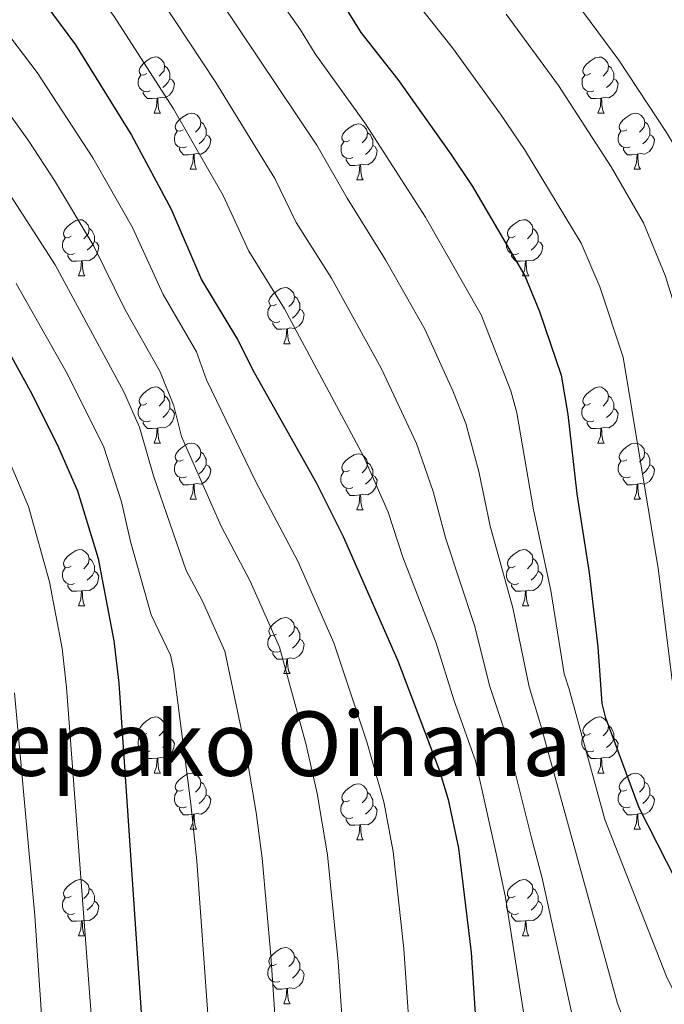
# Model space of a CAD drawing. Units: metres. Extents: x 619508 to 624015, y 4768412 to 4771461.
# Drawn here: x 621959 to 622074, y 4769202 to 4769378 of the extents above; entities that cross this region are included whole.
import ezdxf
from ezdxf.enums import TextEntityAlignment as Align

# ---------------------------------------------------------------- set-up
doc = ezdxf.new("R2010")
doc.units = ezdxf.units.M
doc.header["$MEASUREMENT"] = 0
for name, color, linetype, lineweight in [('Nivel 36', 7, 'Continuous', 0), ('Nivel 4', 7, 'Continuous', 0), ('Nivel 45', 7, 'Continuous', 0), ('Nivel 5', 7, 'Continuous', 0), ('Nivel 61', 7, 'Continuous', 0), ('Nivel 63', 7, 'Continuous', 0)]:
    doc.layers.add(name, color=color, linetype=linetype, lineweight=lineweight)
doc.styles.add('Style-Times New Roman', font='txt')

msp = doc.modelspace()

# ---------------------------------------------------------------- linework, layer by layer
at = {"layer": 'Nivel 36', "color": 92, "linetype": 'Continuous', "lineweight": 0}
for p, q in [((621983.29, 4769361.17), (621984.41, 4769361.17)), ((622062.62, 4769361.17), (622063.74, 4769361.17)), ((621989.76, 4769351.14), (621990.89, 4769351.14)), ((622069.09, 4769351.14), (622070.22, 4769351.13)), ((622019.54, 4769349.23), (622020.66, 4769349.23)), ((621969.78, 4769332.09), (621970.91, 4769332.09)), ((622049.11, 4769332.09), (622050.24, 4769332.09)), ((622006.48, 4769319.95), (622007.6, 4769319.95)), ((621983.29, 4769302.18), (621984.41, 4769302.18)), ((622062.61, 4769302.18), (622063.74, 4769302.18)), ((621989.76, 4769292.14), (621990.89, 4769292.14)), ((622069.09, 4769292.14), (622070.21, 4769292.14)), ((622019.53, 4769290.24), (622020.66, 4769290.24)), ((621969.78, 4769273.1), (621970.91, 4769273.1)), ((622049.11, 4769273.1), (622050.24, 4769273.1)), ((622006.48, 4769260.96), (622007.6, 4769260.96)), ((621983.29, 4769243.19), (621984.41, 4769243.19)), ((622062.61, 4769243.18), (622063.74, 4769243.18)), ((621989.76, 4769233.15), (621990.89, 4769233.15)), ((622069.09, 4769233.15), (622070.21, 4769233.15)), ((622019.53, 4769231.25), (622020.66, 4769231.25)), ((621969.78, 4769214.1), (621970.91, 4769214.1)), ((622049.11, 4769214.1), (622050.24, 4769214.1)), ((622006.47, 4769201.96), (622007.6, 4769201.96))]:
    msp.add_line(p, q, dxfattribs=at)
at = {"layer": 'Nivel 36', "color": 92, "linetype": 'Continuous', "lineweight": 0, "flags": 128}
for points in [[(621981.99, 4769368.23), (621981.46, 4769367.97), (621980.93, 4769368.02), (621980.66, 4769368.39), (621980.61, 4769368.82), (621980.77, 4769369.34), (621981.25, 4769369.93), (621981.88, 4769370.46), (621982.78, 4769371.05), (621983.53, 4769371.21), (621983.95, 4769371.15), (621984.48, 4769370.84), (621985.01, 4769370.25), (621985.17, 4769369.61), (621985.06, 4769368.76), (621984.64, 4769368.23), (621984.22, 4769367.81)], [(622061.32, 4769368.23), (622060.78, 4769367.96), (622060.26, 4769368.02), (622059.99, 4769368.39), (622059.94, 4769368.82), (622060.1, 4769369.34), (622060.58, 4769369.93), (622061.21, 4769370.46), (622062.11, 4769371.04), (622062.86, 4769371.2), (622063.28, 4769371.15), (622063.81, 4769370.84), (622064.34, 4769370.25), (622064.5, 4769369.61), (622064.39, 4769368.76), (622063.96, 4769368.23), (622063.54, 4769367.8)], [(621985.17, 4769369.61), (621985.65, 4769369.3), (621985.96, 4769368.66), (621986.12, 4769368.34), (621986.12, 4769367.76), (621986.12, 4769367.33), (621985.75, 4769366.64), (621985.33, 4769366.16), (621984.85, 4769365.74)], [(622064.5, 4769369.61), (622064.98, 4769369.3), (622065.29, 4769368.66), (622065.45, 4769368.34), (622065.45, 4769367.76), (622065.45, 4769367.33), (622065.08, 4769366.64), (622064.66, 4769366.16), (622064.18, 4769365.74)], [(621982.57, 4769365.15), (621982.15, 4769364.99), (621981.56, 4769365.05), (621981.09, 4769365.26), (621980.66, 4769365.69), (621980.45, 4769366.27), (621980.45, 4769366.69), (621980.5, 4769367.28), (621980.93, 4769367.97)], [(621986.12, 4769367.33), (621986.58, 4769367.08), (621986.92, 4769366.47), (621986.81, 4769365.74), (621986.6, 4769365.1), (621986.02, 4769364.36), (621985.22, 4769363.88), (621984.37, 4769363.99), (621983.94, 4769363.86)], [(622061.9, 4769365.15), (622061.48, 4769364.99), (622060.89, 4769365.05), (622060.42, 4769365.26), (622059.99, 4769365.68), (622059.78, 4769366.27), (622059.78, 4769366.69), (622059.83, 4769367.28), (622060.26, 4769367.96)], [(622065.45, 4769367.33), (622065.9, 4769367.08), (622066.25, 4769366.46), (622066.14, 4769365.74), (622065.93, 4769365.1), (622065.34, 4769364.36), (622064.55, 4769363.88), (622063.7, 4769363.98), (622063.27, 4769363.86)], [(621983.83, 4769363.86), (621982.94, 4769363.77), (621982.1, 4769363.77), (621981.67, 4769364.2), (621981.35, 4769364.68), (621981.35, 4769364.99)], [(621983.29, 4769361.17), (621983.72, 4769362.33), (621983.83, 4769363.86), (621983.94, 4769363.86), (621983.98, 4769363.27), (621984.01, 4769362.59), (621984.08, 4769361.97), (621984.2, 4769361.57), (621984.41, 4769361.17)], [(622063.16, 4769363.86), (622062.27, 4769363.77), (622061.42, 4769363.77), (622061, 4769364.2), (622060.68, 4769364.68), (622060.68, 4769364.99)], [(622062.62, 4769361.17), (622063.05, 4769362.33), (622063.16, 4769363.86), (622063.27, 4769363.86), (622063.3, 4769363.27), (622063.34, 4769362.58), (622063.41, 4769361.97), (622063.52, 4769361.57), (622063.74, 4769361.17)], [(621988.46, 4769358.2), (621987.93, 4769357.93), (621987.4, 4769357.99), (621987.14, 4769358.36), (621987.08, 4769358.78), (621987.24, 4769359.3), (621987.72, 4769359.9), (621988.36, 4769360.43), (621989.26, 4769361.01), (621990, 4769361.17), (621990.43, 4769361.12), (621990.96, 4769360.8), (621991.49, 4769360.22), (621991.65, 4769359.58), (621991.54, 4769358.72), (621991.11, 4769358.2), (621990.69, 4769357.77)], [(622067.79, 4769358.2), (622067.26, 4769357.93), (622066.73, 4769357.98), (622066.46, 4769358.36), (622066.41, 4769358.78), (622066.57, 4769359.3), (622067.05, 4769359.9), (622067.68, 4769360.42), (622068.58, 4769361.01), (622069.33, 4769361.17), (622069.76, 4769361.12), (622070.28, 4769360.8), (622070.82, 4769360.22), (622070.98, 4769359.57), (622070.86, 4769358.72), (622070.44, 4769358.2), (622070.02, 4769357.77)], [(621991.65, 4769359.58), (621992.12, 4769359.26), (621992.44, 4769358.62), (621992.6, 4769358.3), (621992.6, 4769357.72), (621992.6, 4769357.3), (621992.23, 4769356.6), (621991.81, 4769356.12), (621991.33, 4769355.7)], [(622018.24, 4769356.29), (622017.7, 4769356.02), (622017.18, 4769356.08), (622016.91, 4769356.45), (622016.86, 4769356.88), (622017.02, 4769357.4), (622017.5, 4769357.99), (622018.13, 4769358.52), (622019.03, 4769359.1), (622019.78, 4769359.26), (622020.2, 4769359.21), (622020.73, 4769358.9), (622021.26, 4769358.31), (622021.42, 4769357.67), (622021.31, 4769356.82), (622020.88, 4769356.29), (622020.46, 4769355.86)], [(622070.98, 4769359.57), (622071.45, 4769359.26), (622071.76, 4769358.62), (622071.92, 4769358.3), (622071.92, 4769357.72), (622071.92, 4769357.29), (622071.56, 4769356.6), (622071.14, 4769356.12), (622070.66, 4769355.7)], [(621989.05, 4769355.12), (621988.62, 4769354.96), (621988.04, 4769355.02), (621987.56, 4769355.23), (621987.14, 4769355.65), (621986.92, 4769356.24), (621986.92, 4769356.66), (621986.98, 4769357.24), (621987.4, 4769357.93)], [(621992.6, 4769357.3), (621993.05, 4769357.04), (621993.4, 4769356.43), (621993.29, 4769355.7), (621993.08, 4769355.06), (621992.49, 4769354.32), (621991.7, 4769353.84), (621990.85, 4769353.95), (621990.42, 4769353.82)], [(622021.42, 4769357.67), (622021.9, 4769357.36), (622022.21, 4769356.72), (622022.37, 4769356.4), (622022.37, 4769355.82), (622022.37, 4769355.39), (622022, 4769354.7), (622021.58, 4769354.22), (622021.1, 4769353.8)], [(622068.38, 4769355.12), (622067.95, 4769354.96), (622067.36, 4769355.02), (622066.89, 4769355.22), (622066.46, 4769355.65), (622066.25, 4769356.24), (622066.25, 4769356.66), (622066.3, 4769357.24), (622066.73, 4769357.93)], [(622071.92, 4769357.29), (622072.38, 4769357.04), (622072.72, 4769356.43), (622072.62, 4769355.7), (622072.4, 4769355.06), (622071.82, 4769354.32), (622071.02, 4769353.84), (622070.18, 4769353.95), (622069.74, 4769353.82)], [(621990.31, 4769353.82), (621989.42, 4769353.74), (621988.57, 4769353.74), (621988.15, 4769354.17), (621987.83, 4769354.64), (621987.83, 4769354.96)], [(622018.82, 4769353.21), (622018.4, 4769353.05), (622017.81, 4769353.11), (622017.34, 4769353.32), (622016.91, 4769353.74), (622016.7, 4769354.33), (622016.7, 4769354.75), (622016.75, 4769355.34), (622017.18, 4769356.02)], [(622022.37, 4769355.39), (622022.82, 4769355.14), (622023.17, 4769354.52), (622023.06, 4769353.8), (622022.85, 4769353.16), (622022.26, 4769352.42), (622021.47, 4769351.94), (622020.62, 4769352.04), (622020.19, 4769351.92)], [(622069.64, 4769353.82), (622068.74, 4769353.74), (622067.9, 4769353.74), (622067.48, 4769354.16), (622067.16, 4769354.64), (622067.16, 4769354.96)], [(621989.76, 4769351.14), (621990.2, 4769352.3), (621990.31, 4769353.82), (621990.42, 4769353.82), (621990.45, 4769353.24), (621990.49, 4769352.55), (621990.56, 4769351.94), (621990.67, 4769351.54), (621990.89, 4769351.14)], [(622020.08, 4769351.92), (622019.19, 4769351.83), (622018.34, 4769351.83), (622017.92, 4769352.26), (622017.6, 4769352.74), (622017.6, 4769353.05)], [(622069.09, 4769351.14), (622069.52, 4769352.29), (622069.64, 4769353.82), (622069.74, 4769353.82), (622069.78, 4769353.23), (622069.82, 4769352.55), (622069.88, 4769351.93), (622070, 4769351.53), (622070.22, 4769351.13)], [(622019.54, 4769349.23), (622019.97, 4769350.39), (622020.08, 4769351.92), (622020.19, 4769351.92), (622020.22, 4769351.33), (622020.26, 4769350.64), (622020.33, 4769350.03), (622020.44, 4769349.63), (622020.66, 4769349.23)], [(621968.48, 4769339.15), (621967.95, 4769338.88), (621967.42, 4769338.94), (621967.16, 4769339.31), (621967.1, 4769339.73), (621967.26, 4769340.25), (621967.74, 4769340.85), (621968.38, 4769341.38), (621969.28, 4769341.96), (621970.02, 4769342.12), (621970.45, 4769342.07), (621970.98, 4769341.75), (621971.51, 4769341.17), (621971.67, 4769340.53), (621971.56, 4769339.68), (621971.13, 4769339.15), (621970.71, 4769338.72)], [(622047.81, 4769339.15), (622047.28, 4769338.88), (622046.75, 4769338.94), (622046.49, 4769339.31), (622046.43, 4769339.73), (622046.59, 4769340.25), (622047.07, 4769340.85), (622047.71, 4769341.38), (622048.61, 4769341.96), (622049.35, 4769342.12), (622049.78, 4769342.07), (622050.31, 4769341.75), (622050.84, 4769341.17), (622051, 4769340.53), (622050.89, 4769339.68), (622050.46, 4769339.15), (622050.04, 4769338.72)], [(621969.07, 4769336.07), (621968.64, 4769335.91), (621968.06, 4769335.97), (621967.58, 4769336.18), (621967.16, 4769336.6), (621966.94, 4769337.19), (621966.94, 4769337.61), (621967, 4769338.19), (621967.42, 4769338.88)], [(621971.67, 4769340.53), (621972.14, 4769340.21), (621972.46, 4769339.57), (621972.62, 4769339.25), (621972.62, 4769338.67), (621972.62, 4769338.25), (621972.25, 4769337.56), (621971.83, 4769337.08), (621971.35, 4769336.66)], [(622048.4, 4769336.07), (622047.97, 4769335.91), (622047.39, 4769335.97), (622046.91, 4769336.18), (622046.49, 4769336.6), (622046.27, 4769337.19), (622046.27, 4769337.61), (622046.33, 4769338.19), (622046.75, 4769338.88)], [(622051, 4769340.53), (622051.47, 4769340.21), (622051.79, 4769339.57), (622051.95, 4769339.25), (622051.95, 4769338.67), (622051.95, 4769338.25), (622051.58, 4769337.56), (622051.16, 4769337.08), (622050.68, 4769336.66)], [(621972.62, 4769338.25), (621973.07, 4769338), (621973.42, 4769337.38), (621973.31, 4769336.66), (621973.1, 4769336.02), (621972.51, 4769335.28), (621971.72, 4769334.8), (621970.87, 4769334.9), (621970.44, 4769334.77)], [(622051.95, 4769338.25), (622052.4, 4769338), (622052.75, 4769337.38), (622052.64, 4769336.66), (622052.43, 4769336.02), (622051.84, 4769335.28), (622051.05, 4769334.8), (622050.2, 4769334.9), (622049.77, 4769334.77)], [(621970.33, 4769334.77), (621969.44, 4769334.69), (621968.59, 4769334.69), (621968.17, 4769335.12), (621967.85, 4769335.59), (621967.85, 4769335.91)], [(622049.66, 4769334.77), (622048.77, 4769334.69), (622047.92, 4769334.69), (622047.5, 4769335.12), (622047.18, 4769335.59), (622047.18, 4769335.91)], [(621969.78, 4769332.09), (621970.22, 4769333.25), (621970.33, 4769334.77), (621970.44, 4769334.77), (621970.47, 4769334.19), (621970.51, 4769333.5), (621970.58, 4769332.89), (621970.69, 4769332.49), (621970.91, 4769332.09)], [(622049.11, 4769332.09), (622049.55, 4769333.25), (622049.66, 4769334.77), (622049.77, 4769334.77), (622049.8, 4769334.19), (622049.84, 4769333.5), (622049.91, 4769332.89), (622050.02, 4769332.49), (622050.24, 4769332.09)], [(622005.18, 4769327.01), (622004.64, 4769326.74), (622004.12, 4769326.8), (622003.85, 4769327.17), (622003.8, 4769327.59), (622003.96, 4769328.11), (622004.44, 4769328.71), (622005.07, 4769329.24), (622005.97, 4769329.82), (622006.72, 4769329.98), (622007.14, 4769329.93), (622007.67, 4769329.61), (622008.2, 4769329.03), (622008.36, 4769328.39), (622008.25, 4769327.54), (622007.82, 4769327.01), (622007.4, 4769326.58)], [(622008.36, 4769328.39), (622008.84, 4769328.07), (622009.15, 4769327.43), (622009.31, 4769327.11), (622009.31, 4769326.53), (622009.31, 4769326.11), (622008.94, 4769325.42), (622008.52, 4769324.94), (622008.04, 4769324.52)], [(622005.76, 4769323.93), (622005.34, 4769323.77), (622004.75, 4769323.83), (622004.28, 4769324.04), (622003.85, 4769324.46), (622003.64, 4769325.05), (622003.64, 4769325.47), (622003.69, 4769326.05), (622004.12, 4769326.74)], [(622009.31, 4769326.11), (622009.76, 4769325.86), (622010.11, 4769325.24), (622010, 4769324.52), (622009.79, 4769323.88), (622009.2, 4769323.14), (622008.41, 4769322.66), (622007.56, 4769322.76), (622007.13, 4769322.63)], [(622007.02, 4769322.63), (622006.13, 4769322.55), (622005.28, 4769322.55), (622004.86, 4769322.98), (622004.54, 4769323.45), (622004.54, 4769323.77)], [(622006.48, 4769319.95), (622006.91, 4769321.11), (622007.02, 4769322.63), (622007.13, 4769322.63), (622007.16, 4769322.05), (622007.2, 4769321.36), (622007.27, 4769320.75), (622007.38, 4769320.35), (622007.6, 4769319.95)], [(621981.99, 4769309.24), (621981.46, 4769308.97), (621980.93, 4769309.03), (621980.66, 4769309.4), (621980.61, 4769309.82), (621980.77, 4769310.34), (621981.25, 4769310.94), (621981.88, 4769311.47), (621982.78, 4769312.05), (621983.53, 4769312.21), (621983.95, 4769312.16), (621984.48, 4769311.84), (621985.01, 4769311.26), (621985.17, 4769310.62), (621985.06, 4769309.77), (621984.64, 4769309.24), (621984.22, 4769308.81)], [(621985.17, 4769310.62), (621985.65, 4769310.3), (621985.96, 4769309.66), (621986.12, 4769309.34), (621986.12, 4769308.76), (621986.12, 4769308.34), (621985.75, 4769307.65), (621985.33, 4769307.17), (621984.85, 4769306.75)], [(622061.31, 4769309.24), (622060.78, 4769308.97), (622060.25, 4769309.03), (622059.99, 4769309.4), (622059.93, 4769309.82), (622060.09, 4769310.34), (622060.57, 4769310.94), (622061.21, 4769311.47), (622062.11, 4769312.05), (622062.85, 4769312.21), (622063.28, 4769312.16), (622063.81, 4769311.84), (622064.34, 4769311.26), (622064.5, 4769310.62), (622064.39, 4769309.77), (622063.96, 4769309.24), (622063.54, 4769308.81)], [(622064.5, 4769310.62), (622064.97, 4769310.3), (622065.29, 4769309.66), (622065.45, 4769309.34), (622065.45, 4769308.76), (622065.45, 4769308.34), (622065.08, 4769307.65), (622064.66, 4769307.17), (622064.18, 4769306.75)], [(621982.57, 4769306.16), (621982.15, 4769306), (621981.56, 4769306.06), (621981.09, 4769306.27), (621980.66, 4769306.69), (621980.45, 4769307.28), (621980.45, 4769307.7), (621980.5, 4769308.28), (621980.93, 4769308.97)], [(622061.9, 4769306.16), (622061.47, 4769306), (622060.89, 4769306.06), (622060.41, 4769306.27), (622059.99, 4769306.69), (622059.77, 4769307.28), (622059.77, 4769307.7), (622059.83, 4769308.28), (622060.25, 4769308.97)], [(621986.12, 4769308.34), (621986.58, 4769308.09), (621986.92, 4769307.47), (621986.81, 4769306.75), (621986.6, 4769306.11), (621986.02, 4769305.37), (621985.22, 4769304.89), (621984.37, 4769304.99), (621983.94, 4769304.86)], [(622065.45, 4769308.34), (622065.9, 4769308.09), (622066.25, 4769307.47), (622066.14, 4769306.75), (622065.93, 4769306.11), (622065.34, 4769305.37), (622064.55, 4769304.89), (622063.7, 4769304.99), (622063.27, 4769304.86)], [(621983.83, 4769304.86), (621982.94, 4769304.78), (621982.1, 4769304.78), (621981.67, 4769305.21), (621981.35, 4769305.68), (621981.35, 4769306)], [(622063.16, 4769304.86), (622062.27, 4769304.78), (622061.42, 4769304.78), (622061, 4769305.21), (622060.68, 4769305.68), (622060.68, 4769306)], [(621983.29, 4769302.18), (621983.72, 4769303.34), (621983.83, 4769304.86), (621983.94, 4769304.86), (621983.98, 4769304.28), (621984.01, 4769303.59), (621984.08, 4769302.98), (621984.2, 4769302.58), (621984.41, 4769302.18)], [(622062.61, 4769302.18), (622063.05, 4769303.34), (622063.16, 4769304.86), (622063.27, 4769304.86), (622063.3, 4769304.28), (622063.34, 4769303.59), (622063.41, 4769302.98), (622063.52, 4769302.58), (622063.74, 4769302.18)], [(621988.46, 4769299.2), (621987.93, 4769298.94), (621987.4, 4769298.99), (621987.14, 4769299.36), (621987.08, 4769299.79), (621987.24, 4769300.31), (621987.72, 4769300.9), (621988.36, 4769301.43), (621989.26, 4769302.02), (621990, 4769302.18), (621990.43, 4769302.12), (621990.96, 4769301.81), (621991.49, 4769301.22), (621991.65, 4769300.58), (621991.54, 4769299.73), (621991.11, 4769299.2), (621990.69, 4769298.78)], [(622067.79, 4769299.2), (622067.26, 4769298.94), (622066.73, 4769298.99), (622066.46, 4769299.36), (622066.41, 4769299.79), (622066.57, 4769300.31), (622067.05, 4769300.9), (622067.68, 4769301.43), (622068.58, 4769302.02), (622069.33, 4769302.18), (622069.75, 4769302.12), (622070.28, 4769301.81), (622070.81, 4769301.22), (622070.97, 4769300.58), (622070.86, 4769299.73), (622070.44, 4769299.2), (622070.02, 4769298.78)], [(621991.65, 4769300.58), (621992.12, 4769300.27), (621992.44, 4769299.63), (621992.6, 4769299.31), (621992.6, 4769298.73), (621992.6, 4769298.3), (621992.23, 4769297.61), (621991.81, 4769297.13), (621991.33, 4769296.71)], [(622018.23, 4769297.3), (622017.7, 4769297.03), (622017.17, 4769297.09), (622016.91, 4769297.46), (622016.85, 4769297.88), (622017.01, 4769298.4), (622017.49, 4769299), (622018.13, 4769299.53), (622019.03, 4769300.11), (622019.77, 4769300.27), (622020.2, 4769300.22), (622020.73, 4769299.9), (622021.26, 4769299.32), (622021.42, 4769298.68), (622021.31, 4769297.83), (622020.88, 4769297.3), (622020.46, 4769296.87)], [(622070.97, 4769300.58), (622071.45, 4769300.27), (622071.76, 4769299.63), (622071.92, 4769299.31), (622071.92, 4769298.73), (622071.92, 4769298.3), (622071.55, 4769297.61), (622071.13, 4769297.13), (622070.65, 4769296.71)], [(621989.05, 4769296.12), (621988.62, 4769295.96), (621988.04, 4769296.02), (621987.56, 4769296.23), (621987.14, 4769296.66), (621986.92, 4769297.24), (621986.92, 4769297.66), (621986.98, 4769298.25), (621987.4, 4769298.94)], [(621992.6, 4769298.3), (621993.05, 4769298.05), (621993.4, 4769297.44), (621993.29, 4769296.71), (621993.08, 4769296.07), (621992.49, 4769295.33), (621991.7, 4769294.85), (621990.85, 4769294.96), (621990.42, 4769294.83)], [(622021.42, 4769298.68), (622021.89, 4769298.36), (622022.21, 4769297.72), (622022.37, 4769297.4), (622022.37, 4769296.82), (622022.37, 4769296.4), (622022, 4769295.71), (622021.58, 4769295.23), (622021.1, 4769294.81)], [(622068.37, 4769296.12), (622067.95, 4769295.96), (622067.36, 4769296.02), (622066.89, 4769296.23), (622066.46, 4769296.66), (622066.25, 4769297.24), (622066.25, 4769297.66), (622066.3, 4769298.25), (622066.73, 4769298.94)], [(622071.92, 4769298.3), (622072.38, 4769298.05), (622072.72, 4769297.44), (622072.61, 4769296.71), (622072.4, 4769296.07), (622071.82, 4769295.33), (622071.02, 4769294.85), (622070.17, 4769294.96), (622069.74, 4769294.83)], [(622018.82, 4769294.22), (622018.39, 4769294.06), (622017.81, 4769294.12), (622017.33, 4769294.33), (622016.91, 4769294.75), (622016.69, 4769295.34), (622016.69, 4769295.76), (622016.75, 4769296.34), (622017.17, 4769297.03)], [(621990.31, 4769294.83), (621989.42, 4769294.74), (621988.57, 4769294.74), (621988.15, 4769295.17), (621987.83, 4769295.65), (621987.83, 4769295.96)], [(621989.76, 4769292.14), (621990.2, 4769293.3), (621990.31, 4769294.83), (621990.42, 4769294.83), (621990.45, 4769294.24), (621990.49, 4769293.56), (621990.56, 4769292.94), (621990.67, 4769292.54), (621990.89, 4769292.14)], [(622022.37, 4769296.4), (622022.82, 4769296.15), (622023.17, 4769295.53), (622023.06, 4769294.81), (622022.85, 4769294.17), (622022.26, 4769293.43), (622021.47, 4769292.95), (622020.62, 4769293.05), (622020.19, 4769292.92)], [(622069.63, 4769294.83), (622068.74, 4769294.74), (622067.9, 4769294.74), (622067.47, 4769295.17), (622067.15, 4769295.65), (622067.15, 4769295.96)], [(622069.09, 4769292.14), (622069.52, 4769293.3), (622069.63, 4769294.83), (622069.74, 4769294.83), (622069.78, 4769294.24), (622069.81, 4769293.56), (622069.88, 4769292.94), (622070, 4769292.54), (622070.21, 4769292.14)], [(622020.08, 4769292.92), (622019.19, 4769292.84), (622018.34, 4769292.84), (622017.92, 4769293.27), (622017.6, 4769293.74), (622017.6, 4769294.06)], [(622019.53, 4769290.24), (622019.97, 4769291.4), (622020.08, 4769292.92), (622020.19, 4769292.92), (622020.22, 4769292.34), (622020.26, 4769291.65), (622020.33, 4769291.04), (622020.44, 4769290.64), (622020.66, 4769290.24)], [(621968.48, 4769280.16), (621967.95, 4769279.89), (621967.42, 4769279.95), (621967.16, 4769280.32), (621967.1, 4769280.74), (621967.26, 4769281.26), (621967.74, 4769281.86), (621968.38, 4769282.39), (621969.28, 4769282.97), (621970.02, 4769283.13), (621970.45, 4769283.08), (621970.98, 4769282.76), (621971.51, 4769282.18), (621971.67, 4769281.54), (621971.56, 4769280.69), (621971.13, 4769280.16), (621970.71, 4769279.73)], [(622047.81, 4769280.16), (622047.28, 4769279.89), (622046.75, 4769279.94), (622046.49, 4769280.32), (622046.43, 4769280.74), (622046.59, 4769281.26), (622047.07, 4769281.86), (622047.71, 4769282.38), (622048.61, 4769282.97), (622049.35, 4769283.13), (622049.78, 4769283.08), (622050.31, 4769282.76), (622050.84, 4769282.18), (622051, 4769281.54), (622050.89, 4769280.68), (622050.46, 4769280.16), (622050.04, 4769279.73)], [(621971.67, 4769281.54), (621972.14, 4769281.22), (621972.46, 4769280.58), (621972.62, 4769280.26), (621972.62, 4769279.68), (621972.62, 4769279.26), (621972.25, 4769278.57), (621971.83, 4769278.09), (621971.35, 4769277.67)], [(622051, 4769281.54), (622051.47, 4769281.22), (622051.79, 4769280.58), (622051.95, 4769280.26), (622051.95, 4769279.68), (622051.95, 4769279.26), (622051.58, 4769278.56), (622051.16, 4769278.08), (622050.68, 4769277.66)], [(621969.07, 4769277.08), (621968.64, 4769276.92), (621968.06, 4769276.98), (621967.58, 4769277.19), (621967.16, 4769277.61), (621966.94, 4769278.2), (621966.94, 4769278.62), (621967, 4769279.2), (621967.42, 4769279.89)], [(621972.62, 4769279.26), (621973.07, 4769279.01), (621973.42, 4769278.39), (621973.31, 4769277.67), (621973.1, 4769277.03), (621972.51, 4769276.29), (621971.72, 4769275.81), (621970.87, 4769275.91), (621970.44, 4769275.78)], [(622048.4, 4769277.08), (622047.97, 4769276.92), (622047.39, 4769276.98), (622046.91, 4769277.18), (622046.49, 4769277.61), (622046.27, 4769278.2), (622046.27, 4769278.62), (622046.33, 4769279.2), (622046.75, 4769279.89)], [(622051.95, 4769279.26), (622052.4, 4769279), (622052.75, 4769278.39), (622052.64, 4769277.66), (622052.43, 4769277.02), (622051.84, 4769276.28), (622051.05, 4769275.8), (622050.2, 4769275.91), (622049.77, 4769275.78)], [(621970.33, 4769275.78), (621969.44, 4769275.7), (621968.59, 4769275.7), (621968.17, 4769276.13), (621967.85, 4769276.6), (621967.85, 4769276.92)], [(621969.78, 4769273.1), (621970.22, 4769274.26), (621970.33, 4769275.78), (621970.44, 4769275.78), (621970.47, 4769275.2), (621970.51, 4769274.51), (621970.58, 4769273.9), (621970.69, 4769273.5), (621970.91, 4769273.1)], [(622049.66, 4769275.78), (622048.77, 4769275.7), (622047.92, 4769275.7), (622047.5, 4769276.12), (622047.18, 4769276.6), (622047.18, 4769276.92)], [(622049.11, 4769273.1), (622049.55, 4769274.26), (622049.66, 4769275.78), (622049.77, 4769275.78), (622049.8, 4769275.2), (622049.84, 4769274.51), (622049.91, 4769273.9), (622050.02, 4769273.5), (622050.24, 4769273.1)], [(622005.18, 4769268.02), (622004.64, 4769267.75), (622004.12, 4769267.8), (622003.85, 4769268.18), (622003.8, 4769268.6), (622003.96, 4769269.12), (622004.44, 4769269.72), (622005.07, 4769270.24), (622005.97, 4769270.83), (622006.72, 4769270.99), (622007.14, 4769270.94), (622007.67, 4769270.62), (622008.2, 4769270.04), (622008.36, 4769269.4), (622008.25, 4769268.54), (622007.82, 4769268.02), (622007.4, 4769267.59)], [(622008.36, 4769269.4), (622008.84, 4769269.08), (622009.15, 4769268.44), (622009.31, 4769268.12), (622009.31, 4769267.54), (622009.31, 4769267.12), (622008.94, 4769266.42), (622008.52, 4769265.94), (622008.04, 4769265.52)], [(622005.76, 4769264.94), (622005.34, 4769264.78), (622004.75, 4769264.84), (622004.28, 4769265.04), (622003.85, 4769265.47), (622003.64, 4769266.06), (622003.64, 4769266.48), (622003.69, 4769267.06), (622004.12, 4769267.75)], [(622009.31, 4769267.12), (622009.76, 4769266.86), (622010.11, 4769266.25), (622010, 4769265.52), (622009.79, 4769264.88), (622009.2, 4769264.14), (622008.41, 4769263.66), (622007.56, 4769263.77), (622007.13, 4769263.64)], [(622007.02, 4769263.64), (622006.13, 4769263.56), (622005.28, 4769263.56), (622004.86, 4769263.98), (622004.54, 4769264.46), (622004.54, 4769264.78)], [(622006.48, 4769260.96), (622006.91, 4769262.12), (622007.02, 4769263.64), (622007.13, 4769263.64), (622007.16, 4769263.06), (622007.2, 4769262.37), (622007.27, 4769261.76), (622007.38, 4769261.36), (622007.6, 4769260.96)], [(621981.99, 4769250.25), (621981.46, 4769249.98), (621980.93, 4769250.04), (621980.66, 4769250.41), (621980.61, 4769250.83), (621980.77, 4769251.35), (621981.25, 4769251.95), (621981.88, 4769252.48), (621982.78, 4769253.06), (621983.53, 4769253.22), (621983.95, 4769253.17), (621984.48, 4769252.85), (621985.01, 4769252.27), (621985.17, 4769251.63), (621985.06, 4769250.78), (621984.64, 4769250.25), (621984.22, 4769249.82)], [(622061.31, 4769250.24), (622060.78, 4769249.98), (622060.25, 4769250.04), (622059.99, 4769250.4), (622059.93, 4769250.83), (622060.09, 4769251.35), (622060.57, 4769251.94), (622061.21, 4769252.48), (622062.11, 4769253.06), (622062.85, 4769253.22), (622063.28, 4769253.16), (622063.81, 4769252.85), (622064.34, 4769252.26), (622064.5, 4769251.62), (622064.39, 4769250.78), (622063.96, 4769250.24), (622063.54, 4769249.82)], [(621985.17, 4769251.63), (621985.65, 4769251.31), (621985.96, 4769250.67), (621986.12, 4769250.35), (621986.12, 4769249.77), (621986.12, 4769249.35), (621985.75, 4769248.66), (621985.33, 4769248.18), (621984.85, 4769247.76)], [(622064.5, 4769251.62), (622064.97, 4769251.31), (622065.29, 4769250.67), (622065.45, 4769250.35), (622065.45, 4769249.77), (622065.45, 4769249.34), (622065.08, 4769248.66), (622064.66, 4769248.18), (622064.18, 4769247.76)], [(621982.57, 4769247.17), (621982.15, 4769247.01), (621981.56, 4769247.07), (621981.09, 4769247.28), (621980.66, 4769247.7), (621980.45, 4769248.29), (621980.45, 4769248.71), (621980.5, 4769249.29), (621980.93, 4769249.98)], [(621986.12, 4769249.35), (621986.58, 4769249.1), (621986.92, 4769248.48), (621986.81, 4769247.76), (621986.6, 4769247.12), (621986.02, 4769246.38), (621985.22, 4769245.9), (621984.37, 4769246), (621983.94, 4769245.87)], [(622061.9, 4769247.16), (622061.47, 4769247), (622060.89, 4769247.06), (622060.41, 4769247.28), (622059.99, 4769247.7), (622059.77, 4769248.28), (622059.77, 4769248.7), (622059.83, 4769249.29), (622060.25, 4769249.98)], [(622065.45, 4769249.34), (622065.9, 4769249.1), (622066.25, 4769248.48), (622066.14, 4769247.76), (622065.93, 4769247.12), (622065.34, 4769246.38), (622064.55, 4769245.9), (622063.7, 4769246), (622063.27, 4769245.87)], [(621983.83, 4769245.87), (621982.94, 4769245.79), (621982.1, 4769245.79), (621981.67, 4769246.22), (621981.35, 4769246.69), (621981.35, 4769247.01)], [(621983.29, 4769243.19), (621983.72, 4769244.35), (621983.83, 4769245.87), (621983.94, 4769245.87), (621983.98, 4769245.29), (621984.01, 4769244.6), (621984.08, 4769243.99), (621984.2, 4769243.59), (621984.41, 4769243.19)], [(622063.16, 4769245.87), (622062.27, 4769245.78), (622061.42, 4769245.78), (622061, 4769246.22), (622060.68, 4769246.69), (622060.68, 4769247)], [(622062.61, 4769243.18), (622063.05, 4769244.34), (622063.16, 4769245.87), (622063.27, 4769245.87), (622063.3, 4769245.28), (622063.34, 4769244.6), (622063.41, 4769243.98), (622063.52, 4769243.58), (622063.74, 4769243.18)], [(621988.46, 4769240.21), (621987.93, 4769239.95), (621987.4, 4769240), (621987.14, 4769240.37), (621987.08, 4769240.8), (621987.24, 4769241.32), (621987.72, 4769241.91), (621988.36, 4769242.44), (621989.26, 4769243.03), (621990, 4769243.19), (621990.43, 4769243.13), (621990.96, 4769242.82), (621991.49, 4769242.23), (621991.65, 4769241.59), (621991.54, 4769240.74), (621991.11, 4769240.21), (621990.69, 4769239.79)], [(622067.79, 4769240.21), (622067.26, 4769239.94), (622066.73, 4769240), (622066.46, 4769240.37), (622066.41, 4769240.8), (622066.57, 4769241.32), (622067.05, 4769241.91), (622067.68, 4769242.44), (622068.58, 4769243.02), (622069.33, 4769243.18), (622069.75, 4769243.13), (622070.28, 4769242.82), (622070.81, 4769242.23), (622070.97, 4769241.59), (622070.86, 4769240.74), (622070.44, 4769240.21), (622070.02, 4769239.78)], [(621991.65, 4769241.59), (621992.12, 4769241.28), (621992.44, 4769240.64), (621992.6, 4769240.32), (621992.6, 4769239.74), (621992.6, 4769239.31), (621992.23, 4769238.62), (621991.81, 4769238.14), (621991.33, 4769237.72)], [(622018.23, 4769238.31), (622017.7, 4769238.04), (622017.17, 4769238.1), (622016.91, 4769238.47), (622016.85, 4769238.89), (622017.01, 4769239.41), (622017.49, 4769240.01), (622018.13, 4769240.54), (622019.03, 4769241.12), (622019.77, 4769241.28), (622020.2, 4769241.23), (622020.73, 4769240.91), (622021.26, 4769240.33), (622021.42, 4769239.69), (622021.31, 4769238.84), (622020.88, 4769238.31), (622020.46, 4769237.88)], [(622070.97, 4769241.59), (622071.45, 4769241.28), (622071.76, 4769240.64), (622071.92, 4769240.32), (622071.92, 4769239.74), (622071.92, 4769239.31), (622071.55, 4769238.62), (622071.13, 4769238.14), (622070.65, 4769237.72)], [(621989.05, 4769237.13), (621988.62, 4769236.97), (621988.04, 4769237.03), (621987.56, 4769237.24), (621987.14, 4769237.67), (621986.92, 4769238.25), (621986.92, 4769238.67), (621986.98, 4769239.26), (621987.4, 4769239.95)], [(621992.6, 4769239.31), (621993.05, 4769239.06), (621993.4, 4769238.45), (621993.29, 4769237.72), (621993.08, 4769237.08), (621992.49, 4769236.34), (621991.7, 4769235.86), (621990.85, 4769235.97), (621990.42, 4769235.84)], [(622021.42, 4769239.69), (622021.89, 4769239.37), (622022.21, 4769238.73), (622022.37, 4769238.41), (622022.37, 4769237.83), (622022.37, 4769237.41), (622022, 4769236.72), (622021.58, 4769236.24), (622021.1, 4769235.82)], [(622068.37, 4769237.13), (622067.95, 4769236.97), (622067.36, 4769237.03), (622066.89, 4769237.24), (622066.46, 4769237.66), (622066.25, 4769238.25), (622066.25, 4769238.67), (622066.3, 4769239.26), (622066.73, 4769239.94)], [(622071.92, 4769239.31), (622072.38, 4769239.06), (622072.72, 4769238.44), (622072.61, 4769237.72), (622072.4, 4769237.08), (622071.82, 4769236.34), (622071.02, 4769235.86), (622070.17, 4769235.96), (622069.74, 4769235.84)], [(621990.31, 4769235.84), (621989.42, 4769235.75), (621988.57, 4769235.75), (621988.15, 4769236.18), (621987.83, 4769236.66), (621987.83, 4769236.97)], [(622018.82, 4769235.23), (622018.39, 4769235.07), (622017.81, 4769235.13), (622017.33, 4769235.34), (622016.91, 4769235.76), (622016.69, 4769236.35), (622016.69, 4769236.77), (622016.75, 4769237.35), (622017.17, 4769238.04)], [(622022.37, 4769237.41), (622022.82, 4769237.16), (622023.17, 4769236.54), (622023.06, 4769235.82), (622022.85, 4769235.18), (622022.26, 4769234.44), (622021.47, 4769233.96), (622020.62, 4769234.06), (622020.19, 4769233.93)], [(622069.63, 4769235.84), (622068.74, 4769235.75), (622067.9, 4769235.75), (622067.47, 4769236.18), (622067.15, 4769236.66), (622067.15, 4769236.97)], [(621989.76, 4769233.15), (621990.2, 4769234.31), (621990.31, 4769235.84), (621990.42, 4769235.84), (621990.45, 4769235.25), (621990.49, 4769234.57), (621990.56, 4769233.95), (621990.67, 4769233.55), (621990.89, 4769233.15)], [(622020.08, 4769233.93), (622019.19, 4769233.85), (622018.34, 4769233.85), (622017.92, 4769234.28), (622017.6, 4769234.75), (622017.6, 4769235.07)], [(622069.09, 4769233.15), (622069.52, 4769234.31), (622069.63, 4769235.84), (622069.74, 4769235.84), (622069.78, 4769235.25), (622069.81, 4769234.56), (622069.88, 4769233.95), (622070, 4769233.55), (622070.21, 4769233.15)], [(622019.53, 4769231.25), (622019.97, 4769232.41), (622020.08, 4769233.93), (622020.19, 4769233.93), (622020.22, 4769233.35), (622020.26, 4769232.66), (622020.33, 4769232.05), (622020.44, 4769231.65), (622020.66, 4769231.25)], [(621968.48, 4769221.16), (621967.95, 4769220.9), (621967.42, 4769220.95), (621967.16, 4769221.32), (621967.1, 4769221.75), (621967.26, 4769222.27), (621967.74, 4769222.86), (621968.38, 4769223.39), (621969.28, 4769223.98), (621970.02, 4769224.14), (621970.45, 4769224.08), (621970.98, 4769223.77), (621971.51, 4769223.18), (621971.67, 4769222.54), (621971.56, 4769221.69), (621971.13, 4769221.16), (621970.71, 4769220.74)], [(622047.81, 4769221.16), (622047.28, 4769220.9), (622046.75, 4769220.95), (622046.48, 4769221.32), (622046.43, 4769221.75), (622046.59, 4769222.27), (622047.07, 4769222.86), (622047.7, 4769223.39), (622048.6, 4769223.98), (622049.35, 4769224.14), (622049.78, 4769224.08), (622050.3, 4769223.77), (622050.84, 4769223.18), (622051, 4769222.54), (622050.88, 4769221.69), (622050.46, 4769221.16), (622050.04, 4769220.74)], [(621969.07, 4769218.08), (621968.64, 4769217.92), (621968.06, 4769217.98), (621967.58, 4769218.19), (621967.16, 4769218.62), (621966.94, 4769219.2), (621966.94, 4769219.62), (621967, 4769220.21), (621967.42, 4769220.9)], [(621971.67, 4769222.54), (621972.14, 4769222.23), (621972.46, 4769221.59), (621972.62, 4769221.27), (621972.62, 4769220.69), (621972.62, 4769220.26), (621972.25, 4769219.57), (621971.83, 4769219.09), (621971.35, 4769218.67)], [(622048.4, 4769218.08), (622047.97, 4769217.92), (622047.38, 4769217.98), (622046.91, 4769218.19), (622046.48, 4769218.62), (622046.27, 4769219.2), (622046.27, 4769219.62), (622046.32, 4769220.21), (622046.75, 4769220.9)], [(622051, 4769222.54), (622051.47, 4769222.23), (622051.78, 4769221.59), (622051.94, 4769221.27), (622051.94, 4769220.69), (622051.94, 4769220.26), (622051.58, 4769219.57), (622051.16, 4769219.09), (622050.68, 4769218.67)], [(621972.62, 4769220.26), (621973.07, 4769220.01), (621973.42, 4769219.4), (621973.31, 4769218.67), (621973.1, 4769218.03), (621972.51, 4769217.29), (621971.72, 4769216.81), (621970.87, 4769216.92), (621970.44, 4769216.79)], [(622051.94, 4769220.26), (622052.4, 4769220.01), (622052.74, 4769219.4), (622052.64, 4769218.67), (622052.42, 4769218.03), (622051.84, 4769217.29), (622051.04, 4769216.81), (622050.2, 4769216.92), (622049.76, 4769216.79)], [(621970.33, 4769216.79), (621969.44, 4769216.7), (621968.59, 4769216.7), (621968.17, 4769217.13), (621967.85, 4769217.61), (621967.85, 4769217.92)], [(622049.66, 4769216.79), (622048.76, 4769216.7), (622047.92, 4769216.7), (622047.5, 4769217.13), (622047.18, 4769217.61), (622047.18, 4769217.92)], [(621969.78, 4769214.1), (621970.22, 4769215.26), (621970.33, 4769216.79), (621970.44, 4769216.79), (621970.47, 4769216.2), (621970.51, 4769215.52), (621970.58, 4769214.9), (621970.69, 4769214.5), (621970.91, 4769214.1)], [(622049.11, 4769214.1), (622049.54, 4769215.26), (622049.66, 4769216.79), (622049.76, 4769216.79), (622049.8, 4769216.2), (622049.84, 4769215.52), (622049.9, 4769214.9), (622050.02, 4769214.5), (622050.24, 4769214.1)], [(622005.17, 4769209.02), (622004.64, 4769208.76), (622004.11, 4769208.81), (622003.85, 4769209.18), (622003.79, 4769209.61), (622003.95, 4769210.13), (622004.43, 4769210.72), (622005.07, 4769211.25), (622005.97, 4769211.84), (622006.71, 4769212), (622007.14, 4769211.94), (622007.67, 4769211.63), (622008.2, 4769211.04), (622008.36, 4769210.4), (622008.25, 4769209.55), (622007.82, 4769209.02), (622007.4, 4769208.6)], [(622008.36, 4769210.4), (622008.83, 4769210.09), (622009.15, 4769209.45), (622009.31, 4769209.13), (622009.31, 4769208.55), (622009.31, 4769208.12), (622008.94, 4769207.43), (622008.52, 4769206.95), (622008.04, 4769206.53)], [(622005.76, 4769205.94), (622005.33, 4769205.78), (622004.75, 4769205.84), (622004.27, 4769206.05), (622003.85, 4769206.48), (622003.63, 4769207.06), (622003.63, 4769207.48), (622003.69, 4769208.07), (622004.11, 4769208.76)], [(622009.31, 4769208.12), (622009.76, 4769207.87), (622010.11, 4769207.26), (622010, 4769206.53), (622009.79, 4769205.89), (622009.2, 4769205.15), (622008.41, 4769204.67), (622007.56, 4769204.78), (622007.13, 4769204.65)], [(622007.02, 4769204.65), (622006.13, 4769204.56), (622005.28, 4769204.56), (622004.86, 4769204.99), (622004.54, 4769205.47), (622004.54, 4769205.78)], [(622006.47, 4769201.96), (622006.91, 4769203.12), (622007.02, 4769204.65), (622007.13, 4769204.65), (622007.16, 4769204.06), (622007.2, 4769203.38), (622007.27, 4769202.76), (622007.38, 4769202.36), (622007.6, 4769201.96)]]:
    msp.add_lwpolyline(points, dxfattribs=at)
at = {"layer": 'Nivel 4', "color": 36, "linetype": 'Continuous', "lineweight": 30, "flags": 128}
for points, elevation in [([(621958.11, 4769387.53), (621962.58, 4769382.43), (621969.23, 4769373.36), (621979.22, 4769357.21), (621986.35, 4769344.03), (621991.77, 4769331.39), (621998.21, 4769320.71), (622001.2, 4769314.81), (622012.34, 4769295), (622017.11, 4769285.48), (622026.87, 4769263.28), (622034.23, 4769243.78), (622035.86, 4769238.49), (622037.69, 4769229.77), (622039.94, 4769211.14), (622041.48, 4769188.38)], 925), ([(622017.01, 4769380.78), (622020.22, 4769375.6), (622026.83, 4769367.16), (622036.31, 4769353.84), (622040.19, 4769348.07), (622049.55, 4769332.1), (622052.19, 4769325.7), (622056.04, 4769314.31), (622057.24, 4769307.31), (622058.84, 4769293.13), (622061.07, 4769278.99), (622062.61, 4769265.76), (622063.29, 4769255.65), (622063.89, 4769253.22), (622069.95, 4769237.05), (622082.92, 4769211.54), (622085.58, 4769207.95), (622093.05, 4769196.07)], 900), ([(621957.44, 4769318.25), (621961.52, 4769310.84), (621966.21, 4769301.38), (621969.59, 4769293.67), (621973.27, 4769281.54), (621976.11, 4769266.85), (621977.01, 4769259.25), (621983.21, 4769167.9), (621983.99, 4769160.97), (621985.49, 4769152.23), (621987.64, 4769144.71), (621991.44, 4769135.44), (621993.6, 4769131.78), (622004.31, 4769109.64), (622009.64, 4769101.84), (622013.06, 4769097.54), (622029.51, 4769078.7), (622035.84, 4769070.97), (622046.01, 4769056.59), (622051.92, 4769049.05)], 950)]:
    msp.add_lwpolyline(points, dxfattribs=dict(at, elevation=elevation))
at = {"layer": 'Nivel 5', "color": 36, "linetype": 'Continuous', "lineweight": 0, "flags": 128}
for points, elevation in [([(621956.78, 4769456.95), (621966.91, 4769450.84), (621975.72, 4769443.89), (621988.11, 4769432.86), (621995.57, 4769425.47), (622004.58, 4769415.01), (622006.12, 4769412.21), (622015.94, 4769400.28), (622028.54, 4769383.07), (622036.62, 4769372.86), (622045.21, 4769360.98), (622049.5, 4769354.67), (622059.6, 4769337.94), (622062.97, 4769330.09), (622067.12, 4769317.53), (622073.4, 4769279.77), (622075.91, 4769259.81), (622081.69, 4769243.3), (622094.4, 4769217.49), (622106.69, 4769199.2)], 895), ([(622087.68, 4769181), (622074.87, 4769206.84), (622063.86, 4769234.87), (622057.47, 4769258.2), (622056.6, 4769260.93), (622054.23, 4769275.85), (622051.1, 4769290.23), (622048.12, 4769307.57), (622047.03, 4769311.54), (622041.72, 4769325.1), (622031.8, 4769342.6), (622021.05, 4769359.28), (622012.05, 4769371.79), (622009.46, 4769376.07), (621999.05, 4769390.92), (621992.17, 4769399.81), (621990.69, 4769402.67), (621983.42, 4769411.64), (621973.4, 4769421.46), (621963.45, 4769430.22), (621955.73, 4769436.12)], 905), ([(622068.45, 4769196.04), (622066.14, 4769202.02), (622052.4, 4769251.68), (622050.32, 4769258.6), (622047.39, 4769272.71), (622043.36, 4769287.32), (622041.36, 4769297.09), (622039.01, 4769305.69), (622036.7, 4769311.53), (622031.68, 4769322.57), (622024.67, 4769334.97), (622017.82, 4769345.96), (622012.38, 4769355.46), (621991.53, 4769386.63), (621985.14, 4769394.96), (621983.67, 4769397.61), (621977.22, 4769405.38), (621969.63, 4769412.97), (621958.16, 4769422.95)], 910), ([(621947.88, 4769419.64), (621962.13, 4769407.81), (621969.72, 4769400.65), (621975.33, 4769394.19), (621984.54, 4769381.49), (621994.34, 4769366.64), (622004.87, 4769349.46), (622008.69, 4769341.62), (622015, 4769331.65), (622023.88, 4769315.58), (622030.21, 4769302.13), (622033.17, 4769293.55), (622035.42, 4769285.04), (622040.55, 4769269.57), (622043.28, 4769258.66), (622046.42, 4769249.38), (622047.23, 4769245.65), (622050.77, 4769231.64), (622052.64, 4769224.38), (622058.34, 4769198.52)], 915), ([(621963.92, 4769394.09), (621968.96, 4769388.31), (621976.15, 4769378.44), (621986.78, 4769361.92), (621995.64, 4769346.46), (622000.22, 4769336.51), (622006.6, 4769326.18), (622020.79, 4769299.72), (622025.14, 4769289.85), (622027.76, 4769281.8), (622033.71, 4769266.42), (622036.84, 4769256.29), (622040.74, 4769245.4), (622042.7, 4769236.57), (622044.52, 4769228.26), (622046.07, 4769220.93), (622051.68, 4769185.32)], 920), ([(622053.73, 4769387.74), (622066.37, 4769370.66), (622074.89, 4769357.69), (622078.74, 4769351.25), (622082.7, 4769343.28), (622086.85, 4769332.43), (622089.28, 4769323.97), (622100.55, 4769270.58), (622101.88, 4769265.75), (622105.18, 4769256.32), (622106.79, 4769252.22), (622116.25, 4769231.57), (622124.65, 4769218.31), (622128.72, 4769210.61), (622133.65, 4769199.43)], 885), ([(621955.15, 4769377.85), (621962.41, 4769368.41), (621972.35, 4769353.17), (621979.42, 4769340.7), (621984.9, 4769328.76), (621990.86, 4769318.52), (621992.64, 4769313.51), (622001.5, 4769295.24), (622008.99, 4769281.09), (622015.43, 4769266.45), (622021.3, 4769248.75), (622024.34, 4769238.05), (622025.99, 4769229.18), (622027.92, 4769211.79), (622029.6, 4769187.59)], 930), ([(622122.4, 4769196.43), (622116.25, 4769207.94), (622105.32, 4769224.46), (622093.42, 4769249.81), (622088.52, 4769264.02), (622085.41, 4769283.04), (622081.81, 4769300.78), (622080.32, 4769310.21), (622078.2, 4769320.75), (622074.61, 4769332.14), (622070.76, 4769341.53), (622065.01, 4769351.6), (622055.56, 4769366.09), (622046.24, 4769378.86)], 890), ([(621955.58, 4769363.46), (621960.9, 4769356.16), (621965.48, 4769349.14), (621972.5, 4769337.37), (621978.04, 4769326.13), (621984.35, 4769314.92), (621986.83, 4769308.82), (621988.21, 4769303.35)], 935), ([(621954.11, 4769351.82), (621965.58, 4769334.04), (621977.85, 4769311.32), (621980.7, 4769305.05), (621983.19, 4769296.3), (621989, 4769279.39), (621991.96, 4769273.9), (621995.96, 4769265), (621999.58, 4769247.76), (622001.54, 4769236.15), (622002.6, 4769228), (622004.15, 4769210.58), (622005.84, 4769186), (622005.99, 4769173.72), (622005.74, 4769168.73), (622006.78, 4769159.44), (622007.98, 4769153.24), (622010.35, 4769146.33), (622012.22, 4769142.73), (622014.24, 4769135.98), (622021.24, 4769121.27), (622025.91, 4769113.97), (622032.98, 4769104.48), (622044.93, 4769091.67)], 940), ([(621958.66, 4769330.72), (621967.83, 4769314.52), (621974.32, 4769301.44), (621977.47, 4769291.7), (621979.07, 4769284.58), (621982.75, 4769271.47), (621986.23, 4769264.27), (621986.77, 4769261.82), (621989.84, 4769237.71), (621990.9, 4769227.41), (621993.96, 4769185.21), (621994.48, 4769168.23), (621996.33, 4769154.69), (621997.44, 4769150.26), (622000.42, 4769142.05), (622002.75, 4769137.62), (622004.95, 4769131.76), (622012.3, 4769116.38)], 945), ([(621988.21, 4769303.35), (621995.25, 4769287.32), (622000.48, 4769277.51), (622005.7, 4769265.72), (622010.44, 4769248.26), (622012.45, 4769239.55), (622014.3, 4769228.59), (622016.19, 4769209.43), (622017.72, 4769186.8)], 935), ([(621956.71, 4769300.54), (621960.82, 4769290.87), (621964.57, 4769277.35), (621966.84, 4769265.46), (621967.66, 4769258.5), (621974.16, 4769171.58), (621976.64, 4769151.92)], 955), ([(621958.34, 4769257.51), (621961.95, 4769217.68), (621964.17, 4769184.94), (621965.39, 4769171.2)], 960)]:
    msp.add_lwpolyline(points, dxfattribs=dict(at, elevation=elevation))
at = {"layer": 'Nivel 61', "color": 250, "linetype": 'Continuous', "lineweight": 0}
msp.add_3dface([(620442.28, 4768821.1), (620401.48, 4771134.65), (623793.18, 4771195.26), (623835.13, 4768881.68)], dxfattribs=at)
at = {"layer": 'Nivel 63', "color": 7, "linetype": 'Continuous', "lineweight": 0}
msp.add_3dface([(619561.03, 4768411.52), (619508.01, 4771381.06), (623962.3, 4771460.6), (624015.32, 4768491.05)], dxfattribs=at)

# ---------------------------------------------------------------- texts
at = {"layer": 'Nivel 45', "color": 250, "linetype": 'Continuous', "lineweight": 0, "style": 'Style-Times New Roman'}
msp.add_text('Trepako Oihana', height=11.5, dxfattribs=at).set_placement((621999.35, 4769248.44, 940.05), align=Align.MIDDLE_CENTER)

doc.saveas('drawing.dxf')
